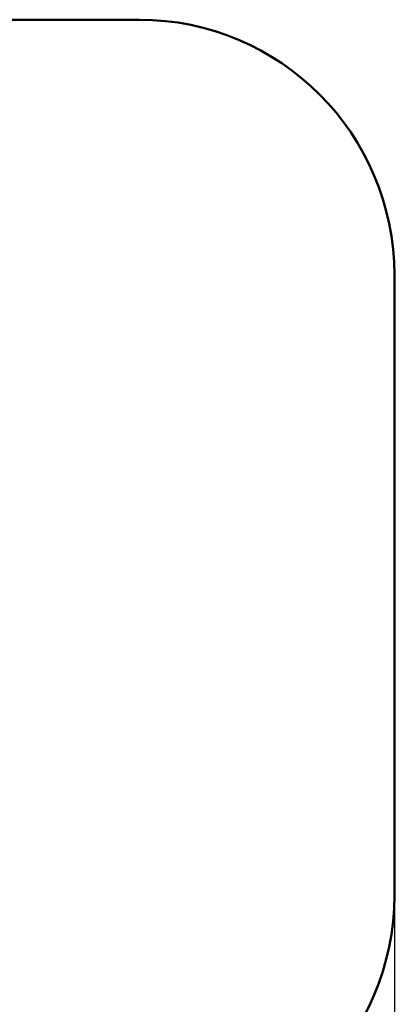
# Model space of a CAD drawing. Units: millimetres. Extents: x 13919 to 26498, y 9512 to 22669.
# Drawn here: x 24294 to 26498, y 16887 to 22669 of the extents above; entities that cross this region are included whole.
import ezdxf

# ---------------------------------------------------------------- set-up
doc = ezdxf.new("R2010")
doc.units = ezdxf.units.MM
doc.header["$LTSCALE"] = 100
doc.layers.add('Widoczne (ISO)', color=7, linetype='Continuous', lineweight=50)
doc.layers.add('Wymiar (ISO)', color=7, linetype='Continuous', lineweight=25)
doc.styles.add('Tekst notatki (ISO)', font='tahoma.ttf')
doc.dimstyles.new('Domyślne (ISO)', dxfattribs={"dimscale": 100, "dimtxt": 3.5, "dimasz": 2.5, "dimexe": 3.175, "dimexo": 0, "dimgap": 0.762, "dimtad": 1, "dimrnd": 1e-08, "dimzin": 0, "dimtxsty": 'Tekst notatki (ISO)', "dimcen": 0.09, "dimdle": 10, "dimclrd": 256, "dimclre": 256, "dimclrt": 256, "dimazin": 0, "dimtfac": 1.001486, "dimtmove": 0, "dimatfit": 3, "dimfxl": 0, "dimtolj": 1, "dimtzin": 0, "dimlwd": -1, "dimlwe": -1, "dimarcsym": 0})

# ---------------------------------------------------------------- blocks, each defined once
blk = doc.blocks.new('*D5')
at = {"layer": 'Defpoints', "color": 0}
for p in [(15147.5, 18254.2), (26497.7, 17526.2), (15147.5, 9829.6)]:
    blk.add_point(p, dxfattribs=at)
at = {"layer": 'Wymiar (ISO)'}
for p, q in [((15147.5, 18254.2), (15147.5, 9512.1)), ((26497.7, 17526.2), (26497.7, 9512.1)), ((26247.7, 9829.6), (15397.5, 9829.6))]:
    blk.add_line(p, q, dxfattribs=at)
for points in [[(15397.5, 9871.3), (15397.5, 9788), (15147.5, 9829.6)], [(26247.7, 9871.3), (26247.7, 9788), (26497.7, 9829.6)]]:
    blk.add_solid(points, dxfattribs=at)
at = {"layer": 'Wymiar (ISO)', "insert": (20201.9, 10270.4), "char_height": 350, "attachment_point": 1, "style": 'Tekst notatki (ISO)'}
blk.add_mtext('\\A1;11350', dxfattribs=at)

msp = doc.modelspace()

# ---------------------------------------------------------------- linework, layer by layer
at = {"layer": 'Widoczne (ISO)'}
for p, q in [((22246, 22669.2), (24997.7, 22669.2)), ((26497.7, 21169.2), (26497.7, 17526.2))]:
    msp.add_line(p, q, dxfattribs=at)
for centre, start, end in [((24997.7, 21169.2), 0, 90), ((24997.7, 17526.2), 270, 0)]:
    msp.add_arc(centre, 1500, start, end, dxfattribs=at)

# ---------------------------------------------------------------- dimensions: what is measured, and where the dimension line sits
at = {"layer": 'Wymiar (ISO)'}
dim = msp.add_linear_dim(base=(15147.5, 9829.6), p1=(26497.7, 17526.2), p2=(15147.5, 18254.2), angle=180, dimstyle='Domyślne (ISO)', override={"dimdec": 0, "dimtp": 0, "dimtm": 0, "dimtdec": 2, "dimtofl": 0, "dimatfit": 1}, dxfattribs=at)
dim.commit()
dim.dimension.update_dxf_attribs({"geometry": '*D5', "text_midpoint": (20822.6, 9829.6), "dimtype": 160})

doc.saveas('drawing.dxf')
